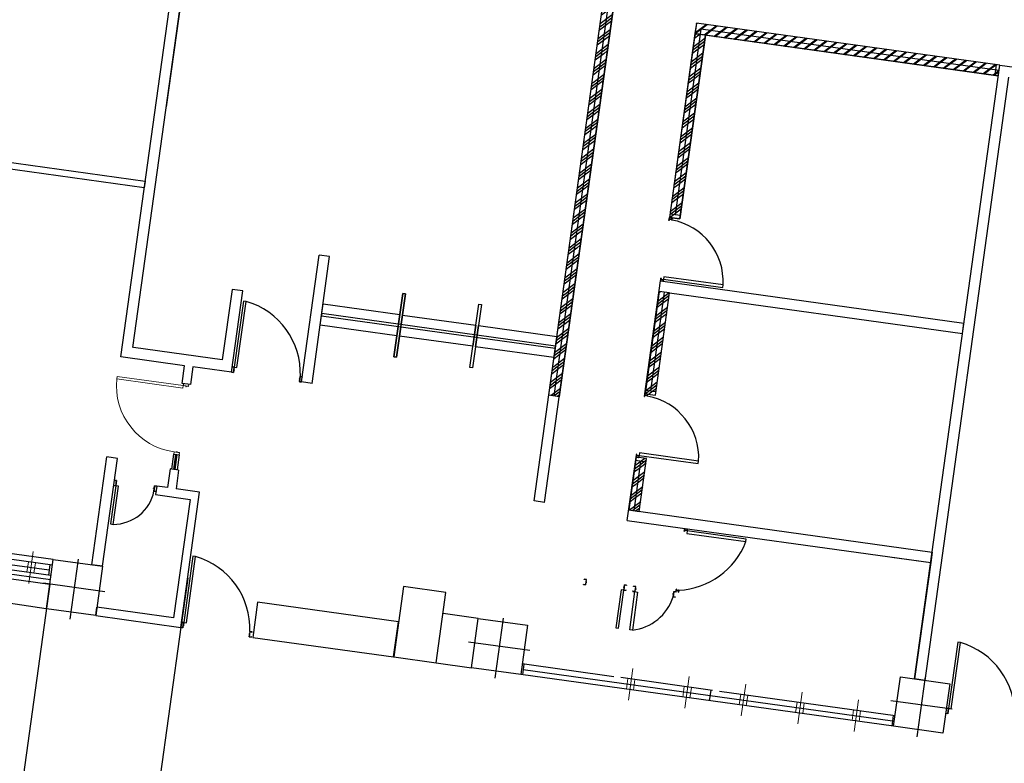
# Model space of a CAD drawing. Extents: x 978 to 1748, y 712 to 1295.
# Drawn here: x 1108 to 1122, y 873 to 884 of the extents above; entities that cross this region are included whole.
import ezdxf

# ---------------------------------------------------------------- set-up
doc = ezdxf.new("R2010")
doc.units = 0
doc.header["$MEASUREMENT"] = 0
doc.linetypes.add('ACAD_ISO03W100', pattern=[30, 12, -18])
doc.layers.get('0').update_dxf_attribs({"linetype": 'CONTINUOUS'})
doc.layers.get('DEFPOINTS').update_dxf_attribs({"linetype": 'CONTINUOUS'})
for name, color, linetype, lineweight in [('.1', 1, 'CONTINUOUS', 18), ('01MUROS', 7, 'CONTINUOUS', 35), ('01muros bajos', 4, 'CONTINUOUS', 18), ('demoler', 1, 'ACAD_ISO03W100', 30), ('Divisiones', 160, 'CONTINUOUS', 5), ('EJES COL', 2, 'CONTINUOUS', 30), ('equipamento', 45, 'CONTINUOUS', 9), ('KUS', 30, 'CONTINUOUS', 9), ('mbajo', 140, 'CONTINUOUS', 13), ('Muro', 14, 'CONTINUOUS', 5), ('PANEL DIVISION', 33, 'CONTINUOUS', 30), ('ventanas', 4, 'CONTINUOUS', 13)]:
    doc.layers.add(name, color=color, linetype=linetype, lineweight=lineweight)
for name, color, linetype in [('A-URBA', 7, 'CONTINUOUS'), ('mueblesoficinas', 47, 'CONTINUOUS'), ('puesto de postgrado', 142, 'CONTINUOUS')]:
    doc.layers.add(name, color=color, linetype=linetype)
doc.layers.add('Sanitarios', color=7, linetype='CONTINUOUS', lineweight=30, true_color=0xdedede)
doc.dimstyles.get("Standard").update_dxf_attribs({"dimtxt": 0.18, "dimasz": 0.18, "dimexe": 0.18, "dimexo": 0.0625, "dimgap": 0.09, "dimtad": 0, "dimtih": 1, "dimtoh": 1, "dimdec": 4, "dimzin": 0, "dimdsep": 46, "dimtxsty": 'Standard', "dimcen": 0.09, "dimadec": 0, "dimazin": 0, "dimtfac": 1, "dimtdec": 4, "dimtofl": 0, "dimtmove": 0, "dimatfit": 3, "dimfxl": 1, "dimtolj": 1, "dimtzin": 0, "dimarcsym": 0})
pattern_1 = [(217.10096, (1747.14469, 1977.94004), (-0.210119276, 0.029152869), [0.3]), (217.10096, (1747.10012, 1977.94622), (-0.210119276, 0.029152869), [0.3]), (217.10096, (1747.05555, 1977.9524), (-0.210119276, 0.029152869), [0.3])]

# ---------------------------------------------------------------- blocks, each defined once
blk = doc.blocks.new('A$C7DF77AE9')
at = {"layer": 'ventanas'}
for p, q in [((0.05, 0.3), (0.05, -0.15)), ((0, 0.15), (0, 0)), ((0.1, 0.15), (0.1, 0))]:
    blk.add_line(p, q, dxfattribs=at)
blk = doc.blocks.new('p1')
at = {"layer": 'KUS'}
for points in [[(480.389, 1177.306), (480.389, 1177.334), (480.393, 1177.334), (480.393, 1177.335), (480.388, 1177.335), (480.388, 1177.305), (480.426, 1177.305), (480.426, 1177.295), (480.428, 1177.295), (480.428, 1177.305), (480.463, 1177.305), (480.463, 1177.335), (480.459, 1177.335), (480.459, 1177.334), (480.462, 1177.334), (480.462, 1177.306)], [(480.389, 1176.364), (480.389, 1176.336), (480.393, 1176.336), (480.393, 1176.335), (480.388, 1176.335), (480.388, 1176.365), (480.426, 1176.365), (480.426, 1176.375), (480.428, 1176.375), (480.428, 1176.365), (480.463, 1176.365), (480.463, 1176.335), (480.459, 1176.335), (480.459, 1176.336), (480.462, 1176.336), (480.462, 1176.364)]]:
    blk.add_lwpolyline(points, close=True, dxfattribs=at)
blk.add_lwpolyline([(479.448, 1176.4), (480.388, 1176.4), (480.388, 1176.365), (479.448, 1176.365), (479.448, 1176.4)], dxfattribs=at)
blk.add_arc((480.388, 1176.364), 0.941, 90.03, 177.7965, dxfattribs=at)
blk = doc.blocks.new('*D322')
at = {"layer": 'A-URBA', "color": 0, "lineweight": -2, "transparency": 16777216}
for p, q in [((1108.529, 875.256), (1105.036, 875.762)), ((1105.188, 875.559), (1104.551, 871.166)), ((1103.862, 866.414), (1104.499, 870.806)), ((1107.152, 865.755), (1103.658, 866.262))]:
    blk.add_line(p, q, dxfattribs=at)
at = {"layer": 'A-URBA', "color": 0, "transparency": 16777216}
for points in [[(1105.158, 875.563), (1105.218, 875.554), (1105.214, 875.737)], [(1103.833, 866.418), (1103.892, 866.41), (1103.836, 866.236)]]:
    blk.add_solid(points, dxfattribs=at)
at = {"layer": 'DEFPOINTS', "color": 0, "transparency": 16777216}
for p in [(1108.591, 875.247), (1103.836, 866.236), (1107.214, 865.746)]:
    blk.add_point(p, dxfattribs=at)
at = {"layer": 'A-URBA', "color": 0, "lineweight": 25, "transparency": 16777216, "insert": (1104.525, 870.986), "char_height": 0.18, "attachment_point": 5}
blk.add_mtext('\\A1;9.6002', dxfattribs=at)

msp = doc.modelspace()

# ---------------------------------------------------------------- hatches: boundary and pattern name
at = {"layer": 'demoler', "linetype": 'ACAD_ISO03W100', "lineweight": 25}
h = msp.add_hatch(dxfattribs=at)
h.set_pattern_fill('GOST_GROUND', color=256, scale=0.015, angle=172.100961, style=0)
h.set_pattern_definition(pattern_1)
h.paths.add_polyline_path([(1116.7168, 876.64365), (1116.86537, 876.62304), (1116.96845, 877.36592), (1116.81987, 877.38654)])
h.paths.add_polyline_path([(1115.74084, 878.23581), (1115.59226, 878.25642), (1116.39674, 884.0547), (1116.54532, 884.03408)])
h = msp.add_hatch(dxfattribs=at)
h.set_pattern_fill('JIS_RC_10', color=256, scale=0.01, angle=172.100961, style=0)
h.set_pattern_definition([(217.100961, (1747.14469, 1977.94004), (0.060322136, -0.0797573816), []), (217.100961, (1747.13751, 1977.94103), (0.060322136, -0.0797573816), []), (217.100961, (1747.13033, 1977.94203), (0.060322136, -0.0797573816), [])])
h.paths.add_polyline_path([(1117.64593, 883.33955), (1121.90947, 882.74801), (1121.93008, 882.89659), (1117.66654, 883.48813)])
h = msp.add_hatch(dxfattribs=at)
h.set_pattern_fill('GOST_GROUND', color=256, scale=0.015, angle=172.100961, style=0)
h.set_pattern_definition(pattern_1)
h.paths.add_polyline_path([(1117.7944, 883.31895), (1117.64593, 883.33955), (1117.28911, 880.75406), (1117.43571, 880.73372)])
h = msp.add_hatch(dxfattribs=at)
h.set_pattern_fill('GOST_GROUND', color=256, scale=0.015, angle=172.100961, style=0)
h.set_pattern_definition(pattern_1)
edge = h.paths.add_edge_path()
edge.add_line((1116.94356, 878.27805), (1117.09214, 878.25744))
edge.add_line((1117.09214, 878.25744), (1117.2914, 879.69362))
edge.add_line((1117.2914, 879.69362), (1117.14297, 879.7139))
edge.add_line((1117.14297, 879.7139), (1116.94554, 878.27778))

# ---------------------------------------------------------------- linework, layer by layer
at = {"layer": '.1', "lineweight": 25}
for points in [[(1109.22618, 875.15898), (1108.53283, 875.25518), (1108.62903, 875.94854), (1109.32238, 875.85234), (1109.22618, 875.15898)], [(1115.19897, 874.33029), (1114.50561, 874.42649), (1114.60181, 875.11985), (1115.29517, 875.02365), (1115.19897, 874.33029)], [(1121.13214, 873.5071), (1120.43878, 873.6033), (1120.53498, 874.29666), (1121.22833, 874.20046), (1121.13214, 873.5071)]]:
    msp.add_lwpolyline(points, dxfattribs=at)
at = {"lineweight": 25}
for p, q in [((1109.57922, 878.79497), (1110.50823, 885.49083)), ((1109.7491, 878.92788), (1110.65681, 885.47021)), ((1115.38612, 876.77066), (1116.48102, 884.66214)), ((1115.5347, 876.75004), (1116.62959, 884.64152)), ((1117.66643, 883.48814), (1117.28713, 880.75433)), ((1121.93008, 882.89659), (1117.66643, 883.48814)), ((1117.7944, 883.31895), (1117.43571, 880.73372)), ((1121.90947, 882.74801), (1117.7944, 883.31895)), ((1120.73308, 874.26917), (1121.93008, 882.89659)), ((1121.93008, 882.89659), (1128.19021, 882.02803)), ((1120.88166, 874.24856), (1122.05805, 882.7274)), ((1117.44258, 880.78324), (1117.294, 880.80386)), ((1117.43571, 880.73372), (1117.28713, 880.75433)), ((1112.1179, 878.44274), (1112.36527, 880.22566)), ((1112.26648, 878.42213), (1112.51385, 880.20505)), ((1112.51385, 880.20505), (1112.36527, 880.22566)), ((1116.94356, 878.27805), (1117.16344, 879.86282)), ((1117.16344, 879.86282), (1121.42709, 879.27126)), ((1111.14299, 879.74407), (1111.00556, 878.75355)), ((1111.13284, 878.57941), (1111.29157, 879.72345)), ((1111.29157, 879.72345), (1111.14299, 879.74407)), ((1117.09214, 878.25744), (1117.2914, 879.69362)), ((1117.2914, 879.69362), (1121.40648, 879.12268)), ((1121.40648, 879.12268), (1121.42709, 879.27126)), ((1111.00556, 878.75355), (1109.7575, 878.92672)), ((1110.47356, 878.67088), (1109.57922, 878.79497)), ((1111.13284, 878.57941), (1110.59243, 878.65439)), ((1112.26648, 878.42213), (1112.1179, 878.44274)), ((1116.95043, 878.32758), (1117.09901, 878.30696)), ((1115.74089, 878.23615), (1115.59231, 878.25677)), ((1116.94356, 878.27805), (1117.09214, 878.25744)), ((1109.17381, 875.87296), (1109.38407, 877.38844)), ((1109.32238, 875.85234), (1109.53265, 877.36783)), ((1109.53265, 877.36783), (1109.38407, 877.38844)), ((1116.69618, 876.49508), (1116.81987, 877.38654)), ((1116.96157, 877.3164), (1116.813, 877.33701)), ((1116.96845, 877.36592), (1116.81987, 877.38654)), ((1116.86537, 876.62304), (1116.96845, 877.36592)), ((1110.08435, 876.97831), (1110.06786, 876.85945)), ((1110.68699, 876.8947), (1110.35468, 876.94081)), ((1110.06786, 876.85945), (1110.55164, 876.79233)), ((1110.55164, 876.79233), (1110.32076, 875.12827)), ((1110.42313, 874.99292), (1110.68699, 876.8947)), ((1115.5347, 876.75004), (1115.38612, 876.77066)), ((1116.7168, 876.64365), (1120.98045, 876.05209)), ((1116.69618, 876.49508), (1120.95984, 875.90352)), ((1120.98045, 876.05209), (1120.95984, 875.90352)), ((1109.32238, 875.85234), (1109.17381, 875.87296)), ((1120.95984, 875.90352), (1120.95971, 875.90342)), ((1109.22618, 875.15898), (1109.24268, 875.27785)), ((1110.32076, 875.12827), (1109.24268, 875.27785)), ((1109.22618, 875.15898), (1110.42313, 874.99292)), ((1120.88166, 874.24856), (1120.73308, 874.26917))]:
    msp.add_line(p, q, dxfattribs=at)
at = {"linetype": 'ByBlock', "lineweight": 25}
for p, q in [((1110.43921, 878.42325), (1110.47356, 878.67088)), ((1110.59243, 878.65439), (1110.55807, 878.40676)), ((1110.55807, 878.40676), (1110.43921, 878.42325)), ((1110.27223, 877.21978), (1110.23581, 876.9573)), ((1110.39109, 877.20329), (1110.27223, 877.21978)), ((1110.39109, 877.20329), (1110.35468, 876.94081)), ((1110.23581, 876.9573), (1110.08435, 876.97831)), ((1110.42368, 874.99688), (1110.09606, 872.6354))]:
    msp.add_line(p, q, dxfattribs=at)
at = {"layer": '01MUROS', "lineweight": 25}
msp.add_line((1111.1213, 888.81805), (1110.2184, 882.31038), dxfattribs=at)
at = {"layer": '01muros bajos', "lineweight": 25}
for p, q in [((1113.41686, 878.795), (1113.54055, 879.68646)), ((1113.54055, 879.68646), (1113.57819, 879.68123)), ((1113.57819, 879.68123), (1113.4545, 878.78977)), ((1114.48499, 878.6468), (1114.60868, 879.53826)), ((1114.64632, 879.53304), (1114.52263, 878.64158)), ((1114.60868, 879.53826), (1114.64632, 879.53304)), ((1113.4545, 878.78977), (1113.41686, 878.795)), ((1114.52263, 878.64158), (1114.48499, 878.6468))]:
    msp.add_line(p, q, dxfattribs=at)
for points in [[(1113.45806, 879.09216), (1112.38019, 879.24171), (1112.42142, 879.53886), (1113.49932, 879.38931), (1113.45806, 879.09216)], [(1114.52619, 878.94396), (1113.49613, 879.08688), (1113.53736, 879.38403), (1114.56742, 879.24112), (1114.52619, 878.94396)], [(1115.66572, 878.78586), (1114.56389, 878.93873), (1114.60512, 879.23588), (1115.70695, 879.08301), (1115.66572, 878.78586)]]:
    msp.add_lwpolyline(points, dxfattribs=at)
at = {"layer": 'demoler', "linetype": 'ACAD_ISO03W100', "lineweight": 25}
for points in [[(1115.74084, 878.23581), (1115.59226, 878.25642), (1116.39674, 884.0547), (1116.54532, 884.03408)], [(1117.64593, 883.33955), (1121.90947, 882.74801), (1121.93008, 882.89659), (1117.66654, 883.48813)], [(1116.7168, 876.64365), (1116.86537, 876.62304), (1116.96845, 877.36592), (1116.81987, 877.38654)]]:
    msp.add_lwpolyline(points, close=True, dxfattribs=at)
for points in [[(1117.7944, 883.31895), (1117.7944, 883.31895), (1117.64593, 883.33955), (1117.28911, 880.75406), (1117.43571, 880.73372), (1117.7944, 883.31895), (1117.7944, 883.31895)], [(1116.94356, 878.27805), (1117.09214, 878.25744), (1117.2914, 879.69362), (1117.2914, 879.69362), (1117.2914, 879.69362), (1117.14297, 879.7139), (1116.94554, 878.27778)]]:
    msp.add_lwpolyline(points, dxfattribs=at)
at = {"layer": 'Divisiones', "lineweight": 25}
msp.add_line((1112.40321, 879.40762), (1112.3984, 879.37295), dxfattribs=at)
at = {"layer": 'Divisiones', "linetype": 'ACAD_ISO03W100', "lineweight": 25}
for p, q in [((1112.40321, 879.40762), (1115.68874, 878.95177)), ((1112.3984, 879.37295), (1115.68393, 878.9171))]:
    msp.add_line(p, q, dxfattribs=at)
at = {"layer": 'Divisiones', "linetype": 'ByBlock', "lineweight": 25}
for points in [[(1110.32407, 877.42965), (1110.39835, 877.41934), (1110.36881, 877.20638), (1110.29452, 877.21669)], [(1110.35378, 877.42553), (1110.36864, 877.42347), (1110.33909, 877.21051), (1110.32423, 877.21257)]]:
    msp.add_lwpolyline(points, close=True, dxfattribs=at)
at = {"layer": 'EJES COL', "lineweight": 25}
for p, q in [((1108.86578, 875.10814), (1108.98259, 875.95006)), ((1109.35352, 875.49467), (1108.49178, 875.61423)), ((1114.83856, 874.27945), (1114.95537, 875.12137)), ((1115.32631, 874.66598), (1114.46457, 874.78554)), ((1120.77173, 873.45626), (1120.88854, 874.29817)), ((1121.25948, 873.84279), (1120.39773, 873.96235))]:
    msp.add_line(p, q, dxfattribs=at)
at = {"layer": 'equipamento', "lineweight": 25}
msp.add_line((1115.68393, 878.9171), (1115.68874, 878.95177), dxfattribs=at)
for points in [[(1113.41605, 874.57766), (1114.01036, 874.49521), (1114.14778, 875.48572), (1113.55348, 875.56818), (1113.41605, 874.57766)], [(1111.43213, 874.85292), (1113.41316, 874.57807), (1113.48187, 875.07332), (1111.5009, 875.34853), (1111.43218, 874.85327)]]:
    msp.add_lwpolyline(points, dxfattribs=at)
at = {"layer": 'KUS', "lineweight": 25}
for points in [[(1117.32067, 880.74867), (1117.32081, 880.74966), (1117.32477, 880.74911), (1117.32065, 880.71939), (1117.31768, 880.71981), (1117.31795, 880.72179), (1117.31993, 880.72151), (1117.32062, 880.72647), (1117.29685, 880.72976), (1117.29657, 880.72778), (1117.29459, 880.72806), (1117.29487, 880.73004), (1117.28496, 880.73141), (1117.28359, 880.72151), (1117.28557, 880.72123), (1117.28529, 880.71925), (1117.28331, 880.71953), (1117.2829, 880.71656), (1117.28488, 880.71628), (1117.28461, 880.7143), (1117.28163, 880.71471), (1117.28713, 880.75433), (1117.29109, 880.75378), (1117.29096, 880.75279), (1117.28799, 880.7532), (1117.2851, 880.7324), (1117.32076, 880.72746), (1117.32364, 880.74826)], [(1117.19725, 879.85913), (1117.19712, 879.85814), (1117.20108, 879.85759), (1117.2052, 879.88731), (1117.20223, 879.88772), (1117.20195, 879.88574), (1117.20394, 879.88546), (1117.20325, 879.88051), (1117.17948, 879.88381), (1117.17975, 879.88579), (1117.17777, 879.88607), (1117.1775, 879.88409), (1117.16759, 879.88546), (1117.16896, 879.89536), (1117.17095, 879.89509), (1117.17122, 879.89707), (1117.16924, 879.89735), (1117.16965, 879.90032), (1117.17163, 879.90004), (1117.17191, 879.90202), (1117.16894, 879.90244), (1117.16344, 879.86282), (1117.1674, 879.86227), (1117.16754, 879.86326), (1117.16457, 879.86367), (1117.16745, 879.88447), (1117.20311, 879.87952), (1117.20023, 879.85872)], [(1111.17173, 878.64872), (1111.144, 878.65257), (1111.14345, 878.64861), (1111.14246, 878.64875), (1111.14314, 878.6537), (1111.17286, 878.64958), (1111.16764, 878.61194), (1111.17754, 878.61056), (1111.17727, 878.60858), (1111.16736, 878.60996), (1111.16255, 878.57529), (1111.13284, 878.57941), (1111.13339, 878.58337), (1111.13438, 878.58324), (1111.13396, 878.58026), (1111.1617, 878.57642)], [(1112.09935, 878.52002), (1112.12708, 878.51617), (1112.12653, 878.51221), (1112.12752, 878.51208), (1112.12821, 878.51703), (1112.09849, 878.52115), (1112.09327, 878.48351), (1112.08337, 878.48489), (1112.08309, 878.4829), (1112.093, 878.48153), (1112.08819, 878.44686), (1112.1179, 878.44274), (1112.11845, 878.4467), (1112.11746, 878.44684), (1112.11705, 878.44387), (1112.08931, 878.44772)], [(1116.9771, 878.27239), (1116.97724, 878.27338), (1116.9812, 878.27283), (1116.97708, 878.24312), (1116.97411, 878.24353), (1116.97438, 878.24551), (1116.97636, 878.24523), (1116.97705, 878.25019), (1116.95328, 878.25348), (1116.953, 878.2515), (1116.95102, 878.25178), (1116.9513, 878.25376), (1116.94139, 878.25513), (1116.94002, 878.24523), (1116.942, 878.24495), (1116.94172, 878.24297), (1116.93974, 878.24325), (1116.93933, 878.24028), (1116.94131, 878.24), (1116.94104, 878.23802), (1116.93806, 878.23843), (1116.94356, 878.27805), (1116.94752, 878.2775), (1116.94739, 878.27651), (1116.94442, 878.27693), (1116.94153, 878.25612), (1116.97719, 878.25118), (1116.98007, 878.27198)], [(1116.85368, 877.38285), (1116.85355, 877.38186), (1116.85751, 877.38131), (1116.86163, 877.41103), (1116.85866, 877.41144), (1116.85839, 877.40946), (1116.86037, 877.40919), (1116.85968, 877.40423), (1116.83591, 877.40753), (1116.83618, 877.40951), (1116.8342, 877.40979), (1116.83393, 877.40781), (1116.82402, 877.40918), (1116.82539, 877.41909), (1116.82738, 877.41881), (1116.82765, 877.42079), (1116.82567, 877.42107), (1116.82608, 877.42404), (1116.82806, 877.42376), (1116.82834, 877.42574), (1116.82537, 877.42616), (1116.81987, 877.38654), (1116.82383, 877.38599), (1116.82397, 877.38698), (1116.821, 877.38739), (1116.82388, 877.40819), (1116.85954, 877.40324), (1116.85666, 877.38244)], [(1109.50761, 876.98362), (1109.47988, 876.98747), (1109.48043, 876.99143), (1109.47944, 876.99157), (1109.47875, 876.98662), (1109.50846, 876.98249), (1109.51369, 877.02013), (1109.52359, 877.01876), (1109.52387, 877.02074), (1109.51396, 877.02211), (1109.51877, 877.05678), (1109.48906, 877.0609), (1109.48851, 877.05694), (1109.4895, 877.05681), (1109.48991, 877.05978), (1109.51764, 877.05593)], [(1110.04546, 876.909), (1110.07319, 876.90515), (1110.07374, 876.90911), (1110.07473, 876.90897), (1110.07405, 876.90402), (1110.04433, 876.90815), (1110.04955, 876.94578), (1110.03965, 876.94716), (1110.03992, 876.94914), (1110.04983, 876.94777), (1110.05464, 876.98243), (1110.08435, 876.97831), (1110.0838, 876.97435), (1110.08281, 876.97449), (1110.08322, 876.97746), (1110.05549, 876.98131)], [(1117.53649, 876.37748), (1117.53663, 876.37847), (1117.54059, 876.37792), (1117.53647, 876.3482), (1117.53349, 876.34862), (1117.53377, 876.3506), (1117.53575, 876.35032), (1117.53644, 876.35527), (1117.51266, 876.35857), (1117.51239, 876.35659), (1117.51041, 876.35687), (1117.51068, 876.35885), (1117.50078, 876.36022), (1117.4994, 876.35032), (1117.50139, 876.35004), (1117.50111, 876.34806), (1117.49913, 876.34834), (1117.49872, 876.34536), (1117.5007, 876.34509), (1117.50042, 876.34311), (1117.49745, 876.34352), (1117.50295, 876.38314), (1117.50691, 876.38259), (1117.50677, 876.3816), (1117.5038, 876.38201), (1117.50092, 876.36121), (1117.53657, 876.35627), (1117.53946, 876.37707)], [(1116.11015, 875.59305), (1116.08242, 875.5969), (1116.08297, 875.60086), (1116.08198, 875.601), (1116.08129, 875.59605), (1116.11101, 875.59193), (1116.11623, 875.62957), (1116.12613, 875.62819), (1116.12641, 875.63017), (1116.1165, 875.63155), (1116.12131, 875.66621), (1116.0916, 875.67034), (1116.09105, 875.66637), (1116.09204, 875.66624), (1116.09245, 875.66921), (1116.12019, 875.66536)], [(1116.64701, 875.51857), (1116.67475, 875.51472), (1116.6753, 875.51868), (1116.67629, 875.51854), (1116.6756, 875.51359), (1116.64588, 875.51771), (1116.65111, 875.55535), (1116.6412, 875.55673), (1116.64148, 875.55871), (1116.65138, 875.55734), (1116.65619, 875.592), (1116.68591, 875.58788), (1116.68536, 875.58392), (1116.68437, 875.58406), (1116.68478, 875.58703), (1116.65704, 875.59088)], [(1116.80351, 875.49685), (1116.77578, 875.5007), (1116.77633, 875.50466), (1116.77534, 875.5048), (1116.77465, 875.49985), (1116.80437, 875.49573), (1116.80959, 875.53337), (1116.81949, 875.53199), (1116.81977, 875.53397), (1116.80986, 875.53535), (1116.81467, 875.57001), (1116.78496, 875.57414), (1116.78441, 875.57018), (1116.7854, 875.57004), (1116.78581, 875.57301), (1116.81354, 875.56916)], [(1117.34037, 875.42237), (1117.3681, 875.41852), (1117.36865, 875.42248), (1117.36964, 875.42234), (1117.36896, 875.41739), (1117.33924, 875.42152), (1117.34446, 875.45915), (1117.33456, 875.46053), (1117.33483, 875.46251), (1117.34474, 875.46114), (1117.34955, 875.4958), (1117.37926, 875.49168), (1117.37871, 875.48772), (1117.37772, 875.48786), (1117.37814, 875.49083), (1117.3504, 875.49468)], [(1117.41308, 875.488), (1117.41294, 875.48701), (1117.4169, 875.48646), (1117.42103, 875.51617), (1117.41805, 875.51659), (1117.41778, 875.51461), (1117.41976, 875.51433), (1117.41907, 875.50938), (1117.3953, 875.51268), (1117.39558, 875.51466), (1117.3936, 875.51493), (1117.39332, 875.51295), (1117.38342, 875.51433), (1117.38479, 875.52423), (1117.38677, 875.52396), (1117.38705, 875.52594), (1117.38506, 875.52621), (1117.38548, 875.52918), (1117.38746, 875.52891), (1117.38773, 875.53089), (1117.38476, 875.5313), (1117.37926, 875.49168), (1117.38323, 875.49113), (1117.38336, 875.49212), (1117.38039, 875.49253), (1117.38328, 875.51333), (1117.41894, 875.50839), (1117.41605, 875.48759)], [(1110.46202, 875.06223), (1110.43429, 875.06608), (1110.43374, 875.06211), (1110.43275, 875.06225), (1110.43344, 875.0672), (1110.46315, 875.06308), (1110.45793, 875.02544), (1110.46784, 875.02407), (1110.46756, 875.02209), (1110.45766, 875.02346), (1110.45285, 874.98879), (1110.42313, 874.99292), (1110.42368, 874.99688), (1110.42467, 874.99674), (1110.42426, 874.99377), (1110.45199, 874.98992)], [(1111.39509, 874.93277), (1111.42282, 874.92892), (1111.42227, 874.92496), (1111.42326, 874.92482), (1111.42395, 874.92978), (1111.39423, 874.9339), (1111.38901, 874.89626), (1111.37911, 874.89763), (1111.37883, 874.89565), (1111.38874, 874.89428), (1111.38393, 874.85961), (1111.41364, 874.85549), (1111.41419, 874.85945), (1111.4132, 874.85959), (1111.41279, 874.85662), (1111.38505, 874.86046)], [(1121.20951, 873.85376), (1121.18178, 873.8576), (1121.18123, 873.85364), (1121.18024, 873.85378), (1121.18092, 873.85873), (1121.21064, 873.85461), (1121.20542, 873.81697), (1121.21532, 873.8156), (1121.21505, 873.81362), (1121.20514, 873.81499), (1121.20033, 873.78032), (1121.17062, 873.78444), (1121.17116, 873.78841), (1121.17216, 873.78827), (1121.17174, 873.7853), (1121.19948, 873.78145)]]:
    msp.add_lwpolyline(points, close=True, dxfattribs=at)
for points in [[(1117.2052, 879.88731), (1118.03729, 879.77186), (1118.0421, 879.80653), (1117.21001, 879.92198), (1117.2052, 879.88731)], [(1111.17286, 878.64958), (1111.2105, 878.64435), (1111.33968, 879.57544), (1111.30204, 879.58066), (1111.17286, 878.64958)], [(1116.86163, 877.41103), (1117.69372, 877.29558), (1117.69853, 877.33025), (1116.86644, 877.4457), (1116.86163, 877.41103)], [(1109.50846, 876.98249), (1109.43411, 876.44663), (1109.47175, 876.4414), (1109.5461, 876.97727), (1109.50846, 876.98249)], [(1117.53166, 876.31354), (1118.36374, 876.19809), (1118.36855, 876.23276), (1117.53647, 876.3482), (1117.53166, 876.31354)], [(1110.46315, 875.06308), (1110.50079, 875.05786), (1110.62997, 875.98894), (1110.59233, 875.99416), (1110.46315, 875.06308)], [(1116.64588, 875.51771), (1116.60824, 875.52294), (1116.53403, 874.98806), (1116.57167, 874.98284), (1116.64588, 875.51771)], [(1116.80437, 875.49573), (1116.842, 875.4905), (1116.76779, 874.95563), (1116.73015, 874.96085), (1116.80437, 875.49573)], [(1121.21064, 873.85461), (1121.24828, 873.84939), (1121.37746, 874.78047), (1121.33982, 874.78569), (1121.21064, 873.85461)]]:
    msp.add_lwpolyline(points, dxfattribs=at)
for centre, radius, start, end in [((1117.16774, 879.85703), 0.87581, 356.69419, 79.945312), ((1111.04998, 878.56323), 1.05277, 357.630418, 74.058777), ((1116.82417, 877.38075), 0.87581, 356.69419, 79.945312), ((1109.47252, 877.02629), 0.58488, 269.92487, 348.332665), ((1117.36717, 876.58322), 1.0684, 272.889467, 338.870815), ((1110.34027, 874.97674), 1.05277, 357.630418, 74.058777), ((1116.69931, 875.62304), 0.67092, 275.859055, 342.519978), ((1121.08776, 873.76827), 1.05277, 357.630418, 74.058777)]:
    msp.add_arc(centre, radius, start, end, dxfattribs=at)
at = {"layer": 'mbajo', "linetype": 'ByBlock', "lineweight": 25}
msp.add_lwpolyline([(1127.93005, 862.51863), (1128.97042, 870.01673), (1126.74003, 870.32619), (1128.94888, 886.40534), (1104.67644, 889.71219), (1102.7601, 876.40947), (1108.58093, 875.60186), (1107.21352, 865.74627), (1125.03283, 863.27396), (1124.98473, 862.92728), (1127.93005, 862.51863)], dxfattribs=at)
at = {"layer": 'mueblesoficinas', "linetype": 'ByBlock', "lineweight": 25}
msp.add_lwpolyline([(1109.90925, 881.17367), (1103.8606, 882.01289), (1103.87359, 882.10649), (1109.92224, 881.26727)], close=True, dxfattribs=at)
at = {"layer": 'Muro', "lineweight": 25}
for p, q in [((1108.62903, 875.94854), (1103.62042, 876.64346)), ((1108.58917, 875.66129), (1103.4617, 876.3727)), ((1110.51933, 875.68627), (1110.42313, 874.99292)), ((1114.60181, 875.11985), (1114.10656, 875.18857)), ((1114.01036, 874.49521), (1114.50561, 874.42649))]:
    msp.add_line(p, q, dxfattribs=at)
at = {"layer": 'PANEL DIVISION', "lineweight": 25}
for p, q in [((1117.28713, 880.75433), (1117.32477, 880.74911)), ((1116.9812, 878.27283), (1116.94356, 878.27805)), ((1116.81987, 877.38654), (1116.85751, 877.38131))]:
    msp.add_line(p, q, dxfattribs=at)
for points in [[(1113.54055, 879.68646), (1113.41686, 878.795), (1113.4545, 878.78977), (1113.57819, 879.68123), (1113.54055, 879.68646)], [(1114.60868, 879.53826), (1114.64632, 879.53304), (1114.52263, 878.64158), (1114.48499, 878.6468), (1114.60868, 879.53826)]]:
    msp.add_lwpolyline(points, dxfattribs=at)
at = {"layer": 'puesto de postgrado', "color": 0, "linetype": 'ACAD_ISO03W100', "lineweight": 25}
msp.add_line((1121.88056, 882.90346), (1121.85994, 882.75488), dxfattribs=at)
at = {"layer": 'Sanitarios', "lineweight": 25}
for p, q in [((1120.41492, 875.97901), (1120.95971, 875.90342)), ((1120.95971, 875.90342), (1120.73299, 874.26929))]:
    msp.add_line(p, q, dxfattribs=at)
at = {"layer": 'ventanas', "lineweight": 25}
for p, q in [((1115.66655, 878.24612), (1116.47103, 884.04439)), ((1117.73047, 883.40354), (1117.36829, 880.79355)), ((1117.02472, 878.31727), (1117.21709, 879.70378)), ((1116.79109, 876.63335), (1116.88729, 877.3267)), ((1108.61803, 875.8693), (1103.49056, 876.58071)), ((1103.50497, 876.50299), (1108.57148, 875.80004)), ((1108.59742, 875.72073), (1103.46995, 876.43213)), ((1108.58179, 875.87433), (1108.56118, 875.72575)), ((1115.24435, 874.47544), (1115.22373, 874.32686)), ((1115.23404, 874.40115), (1120.42432, 873.68102)), ((1117.8692, 874.11125), (1117.84859, 873.96267)), ((1120.43463, 873.75531), (1120.41401, 873.60674))]:
    msp.add_line(p, q, dxfattribs=at)
at = {"layer": 'ventanas', "linetype": 'ACAD_ISO03W100', "lineweight": 25}
msp.add_line((1121.91978, 882.8223), (1117.73047, 883.40354), dxfattribs=at)
at = {"layer": 'ventanas', "color": 7, "lineweight": 25}
for p, q in [((1116.50725, 874.30021), (1115.21958, 874.47887)), ((1120.43878, 873.6033), (1115.19897, 874.33029)), ((1117.89397, 874.10782), (1116.6063, 874.28647)), ((1120.45939, 873.75188), (1117.99302, 874.09407))]:
    msp.add_line(p, q, dxfattribs=at)

# ---------------------------------------------------------------- block references
at = {"linetype": 'ByBlock', "lineweight": 25, "xscale": -1, "rotation": 172.1009605620258}
msp.add_blockref('p1', (796.29302, 2109.61297), dxfattribs=at)
at = {"layer": 'ventanas', "color": 7, "lineweight": 25, "xscale": -1, "rotation": 172.1009605620258}
for p in [(1108.27969, 875.91625), (1116.70535, 874.27273), (1117.49776, 874.16279), (1118.29017, 874.05284), (1119.08258, 873.9429), (1119.87499, 873.83296)]:
    msp.add_blockref('A$C7DF77AE9', p, dxfattribs=at)

# ---------------------------------------------------------------- dimensions: what is measured, and where the dimension line sits
at = {"layer": 'A-URBA', "lineweight": 25}
dim = msp.add_aligned_dim(p1=(1108.59068, 875.24716), p2=(1107.21352, 865.74627), distance=-3.41231, dimstyle='Standard', dxfattribs=at)
dim.commit()
dim.dimension.update_dxf_attribs({"geometry": '*D322', "text_midpoint": (1104.52508, 870.98622)})

doc.saveas('drawing.dxf')
